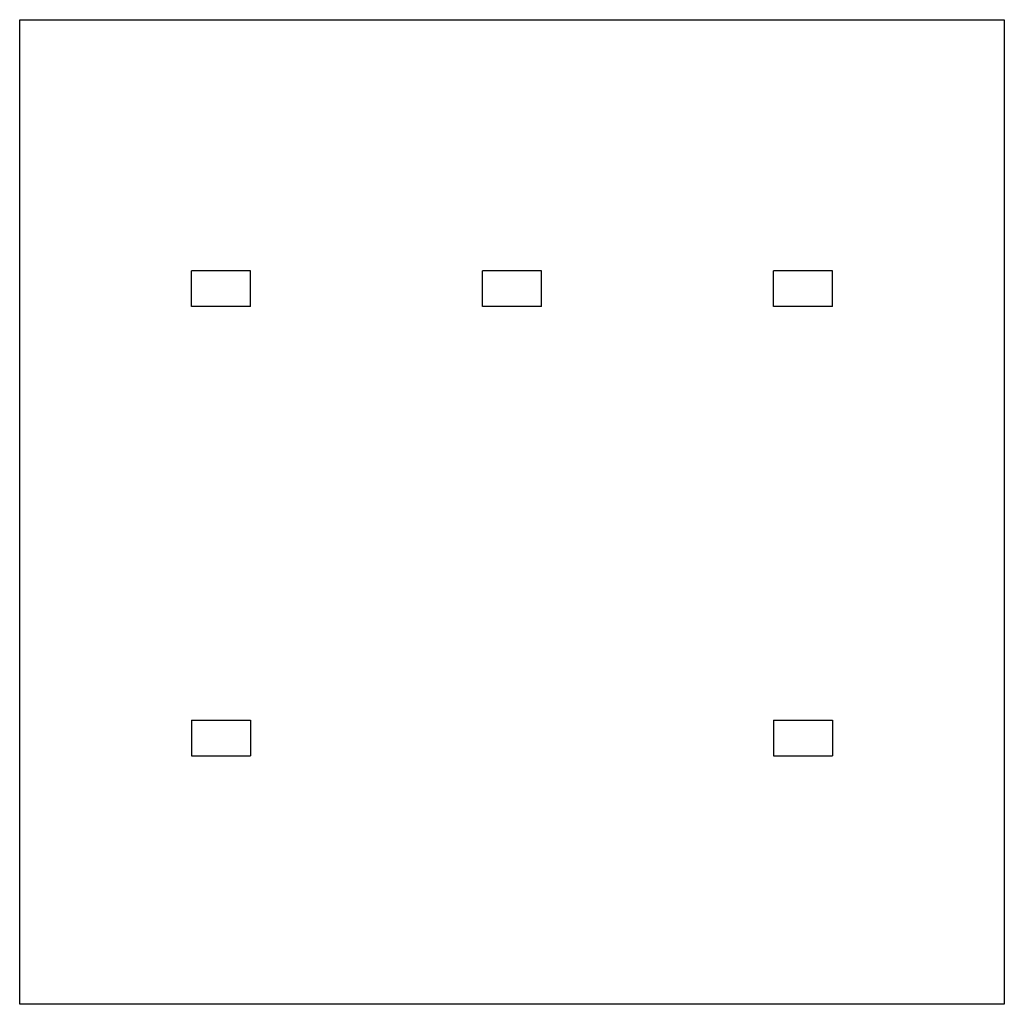
# Model space of a CAD drawing. Units: millimetres. Extents: x 9286 to 9613, y -2816 to -2732.
# Drawn here: x 9449 to 9529, y -2814 to -2734 of the extents above; entities that cross this region are included whole.
import ezdxf

# ---------------------------------------------------------------- set-up
doc = ezdxf.new("R2010")
doc.units = ezdxf.units.MM
doc.layers.add('Make2D$Visible$Curves', color=18, linetype='Continuous', true_color=0x000000)

msp = doc.modelspace()

# ---------------------------------------------------------------- linework, layer by layer
at = {"layer": 'Make2D$Visible$Curves', "color": 18, "lineweight": -3, "true_color": 0x000000}
for points in [[(9449.163, -2814.139), (9449.163, -2734.139)], [(9449.163, -2734.139), (9529.163, -2734.139)], [(9529.163, -2734.139), (9529.163, -2814.139)], [(9463.113, -2757.439), (9463.113, -2754.539)], [(9467.913, -2754.539), (9463.113, -2754.539)], [(9467.913, -2757.439), (9467.913, -2754.539)], [(9486.763, -2757.439), (9486.763, -2754.539)], [(9491.563, -2754.539), (9486.763, -2754.539)], [(9491.563, -2757.439), (9491.563, -2754.539)], [(9510.413, -2757.439), (9510.413, -2754.539)], [(9515.213, -2754.539), (9510.413, -2754.539)], [(9515.213, -2757.439), (9515.213, -2754.539)], [(9467.913, -2757.439), (9463.113, -2757.439)], [(9491.563, -2757.439), (9486.763, -2757.439)], [(9515.213, -2757.439), (9510.413, -2757.439)], [(9463.113, -2791.039), (9463.113, -2793.939)], [(9463.113, -2791.039), (9467.913, -2791.039)], [(9467.913, -2791.039), (9467.913, -2793.939)], [(9510.413, -2791.039), (9510.413, -2793.939)], [(9510.413, -2791.039), (9515.213, -2791.039)], [(9515.213, -2791.039), (9515.213, -2793.939)], [(9463.113, -2793.939), (9467.913, -2793.939)], [(9510.413, -2793.939), (9515.213, -2793.939)], [(9529.163, -2814.139), (9449.163, -2814.139)]]:
    msp.add_lwpolyline(points, dxfattribs=at)

doc.saveas('drawing.dxf')
